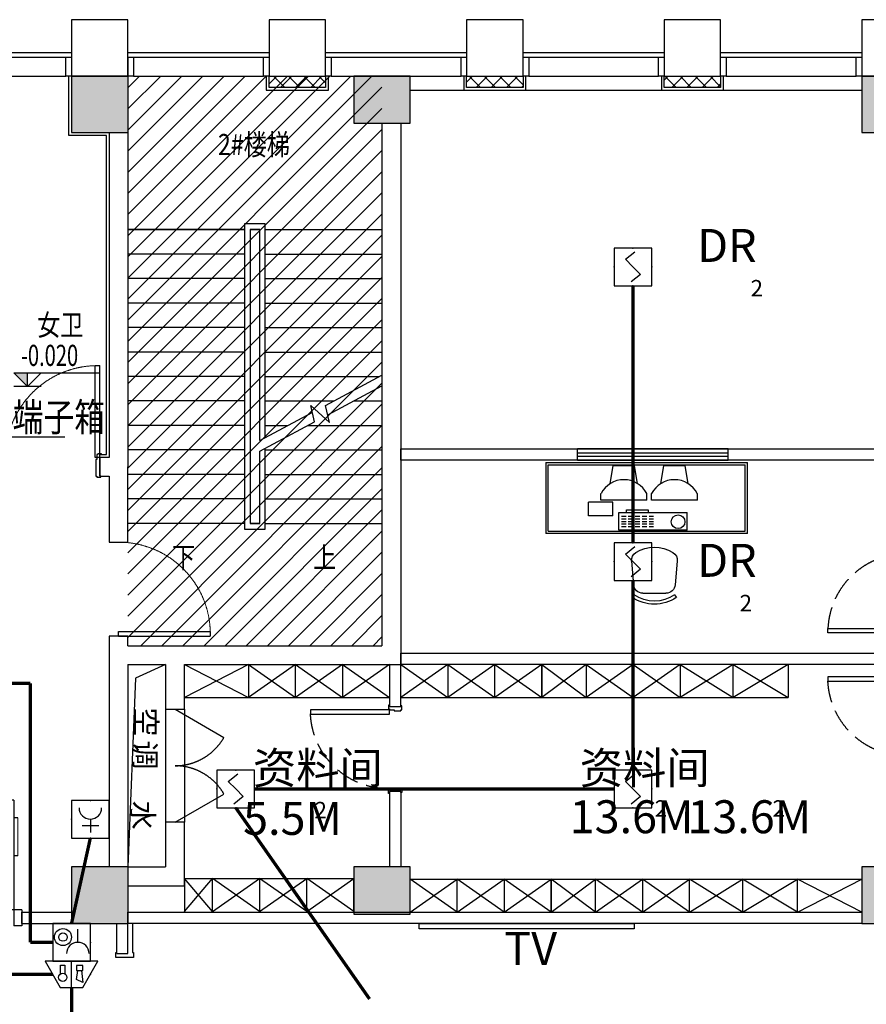
# Model space of a CAD drawing. Extents: x -175180 to 144729, y 38087 to 130502.
# Drawn here: x 110341 to 119341, y 60144 to 70602 of the extents above; entities that cross this region are included whole.
import ezdxf
from ezdxf.enums import TextEntityAlignment as Align

# ---------------------------------------------------------------- set-up
doc = ezdxf.new("R2010")
doc.units = 0
doc.header["$LTSCALE"] = 1000
doc.header["$MEASUREMENT"] = 0
doc.linetypes.add('DASH', pattern=[0.35, 0.25, -0.1])
doc.layers.get('0').update_dxf_attribs({"color": 8})
for name, color, linetype in [('COLUMN', 8, 'Continuous'), ('DIM-消防', 3, 'Continuous'), ('EQUIP-消防', 3, 'Continuous'), ('f-标高', 8, 'Continuous'), ('LW1', 8, 'Continuous'), ('p-door', 8, 'Continuous'), ('p-fur-固定', 8, 'Continuous'), ('P-wall-新建', 8, 'Continuous'), ('P-完成面', 8, 'Continuous'), ('p-标注', 8, 'Continuous'), ('PUB_HATCH', 8, 'Continuous'), ('PUB_TEXT', 8, 'Continuous'), ('STAIR', 8, 'Continuous'), ('WALL', 8, 'Continuous'), ('WINDOW', 8, 'Continuous'), ('WIRE-消防控制', 4, 'TG_S'), ('WIRE-消防电源', 1, 'TG_D'), ('WIRE-消防电话', 5, 'TG_F'), ('可见线', 8, 'Continuous'), ('型材', 8, 'Continuous'), ('幕墙玻璃', 8, 'Continuous'), ('幕墙金属', 8, 'Continuous'), ('建-幕墙-石材', 8, 'Continuous'), ('建-门窗', 8, 'Continuous'), ('文字', 8, 'Continuous')]:
    doc.layers.add(name, color=color, linetype=linetype)
doc.styles.add('_TCH_DIM', font='simplex_.ttf', dxfattribs={"bigfont": 'GBCBIG'})
doc.styles.add('_TEL_DIM', font='SIMPLEX', dxfattribs={"width": 0.8, "height": 3, "bigfont": 'HZTXT'})
doc.styles.add('Huarun_ziti', font='GBXWXT.shx', dxfattribs={"width": 0.7, "bigfont": 'GBHZFS.shx'})
doc.styles.get("Standard").update_dxf_attribs({"font": 'gbenor.shx', "bigfont": 'gbcbig.shx'})
doc.styles.add('TG_LINETYPE', font='SIMPLEX', dxfattribs={"width": 0.8, "height": 3, "bigfont": 'HZTXT'})
doc.styles.add('宋体', font='txt', dxfattribs={"width": 0.7})
doc.linetypes.add('TG_D', pattern='A,2,-0.3,["D",TG_LINETYPE,S=0.1,R=0,X=-0.23,Y=-0.15],0', length=2.3)
doc.linetypes.add('TG_F', pattern='A,2,-0.4,["F",TG_LINETYPE,S=0.1,R=0,X=-0.28,Y=-0.15],0', length=2.4)
doc.linetypes.add('TG_S', pattern='A,2,-0.45,["S",TG_LINETYPE,S=0.1,R=0,X=-0.3,Y=-0.15],0', length=2.45)
pattern_1 = [(45, (-1609424.58, -453135.29), (-80.000081, 80.000081), []), (135, (-1609424.58, -453135.29), (-80.000081, -80.000081), [])]

# ---------------------------------------------------------------- blocks, each defined once
blk = doc.blocks.new('cv')
at = {"layer": '型材'}
for points in [[(1146259, 523143), (1146259, 523343), (1146319, 523343), (1146319, 523143)], [(1147699, 523143), (1147699, 523343), (1147759, 523343), (1147759, 523143)]]:
    blk.add_lwpolyline(points, close=True, dxfattribs=at)
at = {"layer": '幕墙玻璃'}
for p, q in [((1146259, 523393), (1147759, 523393)), ((1146319, 523343), (1147699, 523343)), ((1146319, 523143), (1147699, 523143))]:
    blk.add_line(p, q, dxfattribs=at)
blk = doc.blocks.new('$DorLib2D$00000001')
for p, q in [((0.45, 0.975), (0.5, 0.975)), ((0.45, 0), (0.45, 0.975)), ((0.5, 0), (0.5, 0.975)), ((0.5, 0), (0.45, 0))]:
    blk.add_line(p, q)
at = {"color": 8, "linetype": 'DASH', "lineweight": 13}
blk.add_arc((0.475, 0), 0.975, 91.4693, 180, dxfattribs=at)
blk = doc.blocks.new('$DorLib2D$00000231')
at = {"color": 0}
for p, q in [((-0.5, 0), (-0.25, 0.433)), ((0.5, 0), (0.25, 0.433))]:
    blk.add_line(p, q, dxfattribs=at)
at = {"color": 8, "linetype": 'DASH'}
for centre, start, end in [((-0.5, 0), 0, 60), ((0.5, 0), 120, 180)]:
    blk.add_arc(centre, 0.5, start, end, dxfattribs=at)
blk = doc.blocks.new('ert241')
at = {"ltscale": 10}
blk.add_lwpolyline([(2548309, -137224), (2548354, -137224), (2548354, -136384), (2548309, -136384)], close=True, dxfattribs=at)
at = {"color": 8, "linetype": 'DASH', "extrusion": (0, 0, -1)}
blk.add_arc((-2548347, -137216), 832, 359.4406, 87.426, dxfattribs=at)
blk = doc.blocks.new('zhuzhi')
at = {"layer": 'COLUMN'}
for p, q in [((450675, 49586), (450675, 48986)), ((451275, 48986), (451275, 49586)), ((459075, 49586), (459075, 48986)), ((459675, 48986), (459675, 49586)), ((450675, 48986), (451275, 48986)), ((459075, 48986), (459675, 48986)), ((451175, 44186), (450675, 44186)), ((450675, 44186), (450675, 43586)), ((451175, 43586), (451175, 44186)), ((459575, 44186), (459075, 44186)), ((459075, 44186), (459075, 43586)), ((459575, 43586), (459575, 44186)), ((450675, 43586), (451175, 43586)), ((459075, 43586), (459575, 43586)), ((451275, 41186), (450675, 41186)), ((450675, 41186), (450675, 40586)), ((451275, 40586), (451275, 41186)), ((459675, 41186), (459075, 41186)), ((459075, 41186), (459075, 40586)), ((459675, 40586), (459675, 41186)), ((450675, 40586), (451275, 40586)), ((459075, 40586), (459675, 40586))]:
    blk.add_line(p, q, dxfattribs=at)
blk = doc.blocks.new('A$C4B3D1211')
blk.add_hatch(color=9).paths.add_polyline_path([(293, 293), (0, 293), (293, 0)])
at = {"color": 9}
for p, q in [((0, 293), (1819, 293)), ((0, 293), (293, 0)), ((586, 293), (293, 0)), ((293, 0), (293, 293)), ((586, 0), (0, 0))]:
    blk.add_line(p, q, dxfattribs=at)
blk = doc.blocks.new('111')
at = {"layer": 'LW1', "linetype": 'Continuous'}
for p, q in [((-109455, -3288588), (-109455, -3289344)), ((-109455, -3288588), (-107311, -3288588)), ((-109430, -3288613), (-107336, -3288613)), ((-109430, -3289319), (-109430, -3288613)), ((-108772, -3288813), (-108739, -3288624)), ((-108512, -3288624), (-108739, -3288624)), ((-108479, -3288813), (-108512, -3288624)), ((-108234, -3288813), (-108201, -3288624)), ((-107974, -3288624), (-108201, -3288624)), ((-107941, -3288813), (-107974, -3288624)), ((-107336, -3289319), (-107336, -3288613)), ((-107311, -3289344), (-107311, -3288588)), ((-108869, -3288991), (-108869, -3288918)), ((-108381, -3288991), (-108381, -3288918)), ((-108332, -3288991), (-108332, -3288918)), ((-107844, -3288991), (-107844, -3288918)), ((-108742, -3289011), (-109003, -3289011)), ((-109003, -3289157), (-109003, -3289011)), ((-108381, -3288991), (-108869, -3288991)), ((-108742, -3289157), (-108742, -3289011)), ((-107844, -3288991), (-108332, -3288991)), ((-108742, -3289157), (-109003, -3289157)), ((-108680, -3289121), (-107954, -3289121)), ((-108680, -3289308), (-108680, -3289121)), ((-108597, -3289093), (-108367, -3289093)), ((-108597, -3289121), (-108597, -3289093)), ((-108367, -3289093), (-108367, -3289121)), ((-107954, -3289308), (-107954, -3289121)), ((-108602, -3289164), (-108651, -3289164)), ((-108602, -3289191), (-108651, -3289191)), ((-108602, -3289218), (-108651, -3289218)), ((-108602, -3289245), (-108651, -3289245)), ((-108529, -3289164), (-108578, -3289164)), ((-108529, -3289191), (-108578, -3289191)), ((-108529, -3289218), (-108578, -3289218)), ((-108529, -3289245), (-108578, -3289245)), ((-108456, -3289164), (-108505, -3289164)), ((-108456, -3289191), (-108505, -3289191)), ((-108456, -3289218), (-108505, -3289218)), ((-108456, -3289245), (-108505, -3289245)), ((-108383, -3289164), (-108432, -3289164)), ((-108383, -3289191), (-108432, -3289191)), ((-108383, -3289218), (-108432, -3289218)), ((-108383, -3289245), (-108432, -3289245)), ((-108310, -3289164), (-108358, -3289164)), ((-108310, -3289191), (-108358, -3289191)), ((-108310, -3289218), (-108358, -3289218)), ((-108310, -3289245), (-108358, -3289245)), ((-107311, -3289344), (-109455, -3289344)), ((-109430, -3289319), (-107336, -3289319)), ((-107954, -3289308), (-108680, -3289308)), ((-108602, -3289272), (-108651, -3289272)), ((-108529, -3289272), (-108578, -3289272)), ((-108456, -3289272), (-108505, -3289272)), ((-108383, -3289272), (-108432, -3289272)), ((-108310, -3289272), (-108358, -3289272)), ((-108544, -3289638), (-108522, -3289889)), ((-108058, -3289638), (-108080, -3289889)), ((-108515, -3289996), (-108534, -3290023)), ((-108423, -3289979), (-108178, -3289979)), ((-108086, -3289996), (-108067, -3290023))]:
    blk.add_line(p, q, dxfattribs=at)
for centre, major_axis, start_param, end_param in [((-108625, -3289048), (195, -195), 1.275359, 3.437037), ((-108088, -3289048), (195, -195), 1.275359, 3.437037), ((-108049, -3289219), (-51.7, -51.7), 3.926991, 10.210176)]:
    blk.add_ellipse(centre, major_axis=major_axis, ratio=1, start_param=start_param, end_param=end_param, dxfattribs=at)
at = {"layer": 'LW1', "linetype": 'Continuous', "extrusion": (0, 0, -1)}
for centre, major_axis, start_param, end_param in [((-108301, -3289863), (265, -265), 3.375588, 4.478393), ((-108445, -3289629), (-70, -70), 0.69866, 1.804792), ((-108156, -3289629), (70, -70), 4.478393, 5.584525), ((-108423, -3289880), (-70, -70), -0.785398, 0.69866), ((-108178, -3289880), (70, -70), 5.584525, 7.068583), ((-108301, -3289682), (269, -269), 0.185348, 1.385448), ((-108301, -3289682), (292, -292), 0.185348, 1.385448)]:
    blk.add_ellipse(centre, major_axis=major_axis, ratio=1, start_param=start_param, end_param=end_param, dxfattribs=at)
blk = doc.blocks.new('sgs')
at = {"layer": 'p-fur-固定', "ltscale": 0.013333}
for p, q in [((44056, 111884), (45856, 111884)), ((44056, 111884), (44056, 111534)), ((44356, 111534), (44356, 111884)), ((44856, 111884), (44856, 111534)), ((45356, 111534), (45356, 111884))]:
    blk.add_line(p, q, dxfattribs=at)
at = {"layer": 'p-fur-固定', "color": 8, "ltscale": 0.013333}
for p, q in [((44356, 111534), (44056, 111884)), ((44056, 111534), (44356, 111884)), ((44856, 111534), (44356, 111884)), ((44356, 111534), (44856, 111884)), ((45356, 111534), (44856, 111884)), ((44856, 111534), (45356, 111884)), ((45356, 111534), (45856, 111884)), ((45856, 111534), (45356, 111884))]:
    blk.add_line(p, q, dxfattribs=at)
blk = doc.blocks.new('$DorLib2D$00000011')
for p, q in [((-0.4667, 0.4709), (-0.4667, -0.0625)), ((-0.4667, 0.4709), (-0.4333, 0.4709)), ((-0.4333, 0.4709), (-0.4333, 0.0042)), ((0.4333, 0.4709), (0.4333, 0.0042)), ((0.4667, 0.4709), (0.4333, 0.4709)), ((0.4667, 0.4709), (0.4667, -0.0625)), ((-0.4833, 0.3962), (-0.4667, 0.3962)), ((-0.4167, 0.3962), (-0.4333, 0.3962)), ((0.4167, 0.3962), (0.4333, 0.3962)), ((0.4833, 0.3962), (0.4667, 0.3962)), ((-0.4833, 0.2346), (-0.4667, 0.2346)), ((-0.4167, 0.2346), (-0.4333, 0.2346)), ((0.4167, 0.2346), (0.4333, 0.2346)), ((0.4833, 0.2346), (0.4667, 0.2346)), ((-0.5, 0.0042), (-0.4333, 0.0042)), ((-0.5, 0.0042), (-0.5, -0.0625)), ((0.5, 0.0042), (0.4333, 0.0042)), ((0.5, 0.0042), (0.5, -0.0625)), ((-0.5, -0.0625), (-0.4667, -0.0625)), ((0.5, -0.0625), (0.4667, -0.0625))]:
    blk.add_line(p, q)
at = {"lineweight": 13}
for p, q in [((-0.4833, 0.3962), (-0.4833, 0.2346)), ((-0.4167, 0.3962), (-0.4167, 0.2346)), ((0.4167, 0.3962), (0.4167, 0.2346)), ((0.4833, 0.3962), (0.4833, 0.2346))]:
    blk.add_line(p, q, dxfattribs=at)
for centre, start, end in [((-0.4667, 0.0042), 0, 85.904), ((0.4667, 0.0042), 94.096, 180)]:
    blk.add_arc(centre, 0.4667, start, end, dxfattribs=at)
blk = doc.blocks.new('底图')
h = blk.add_hatch()
h.set_pattern_fill('ANSI31', color=8, scale=100)
h.set_pattern_definition([(45, (19205.05, -8488.71), (-112.2532, 112.2532), [])])
h.paths.add_polyline_path([(-21911, 70007.5), (-24611, 70007.5), (-24611, 63957.5), (-21911, 63957.5)])
at = {"layer": 'PUB_HATCH', "ltscale": 0.013333}
for points in [[(-24611, 69407.5), (-24611, 70007.5), (-25211, 70007.5), (-25211, 69407.5)], [(-22211, 69507.5), (-21611, 69507.5), (-21611, 70007.5), (-22211, 70007.5)], [(-16211, 69407.5), (-16211, 70007.5), (-16811, 70007.5), (-16811, 69407.5)], [(-24611, 61007.5), (-24611, 61607.5), (-25211, 61607.5), (-25211, 61007.5)], [(-22211, 61107.5), (-21611, 61107.5), (-21611, 61607.5), (-22211, 61607.5)], [(-16211, 61007.5), (-16211, 61607.5), (-16811, 61607.5), (-16811, 61007.5)]]:
    blk.add_hatch(color=8, dxfattribs=at).paths.add_polyline_path(points)
at = {"layer": '幕墙金属', "ltscale": 0.013333}
h = blk.add_hatch(dxfattribs=at)
h.set_pattern_fill('多孔材料', color=8, scale=3000, style=0)
h.set_pattern_definition(pattern_1)
h.paths.add_polyline_path([(-23111, 69887.5), (-23111, 69887.5), (-23111, 70007.5), (-22511, 70007.5), (-22511, 69887.5), (-22511, 69887.5)])
h = blk.add_hatch(dxfattribs=at)
h.set_pattern_fill('多孔材料', color=8, scale=3000, style=0)
h.set_pattern_definition(pattern_1)
h.paths.add_polyline_path([(-21011, 69887.5), (-21011, 69887.5), (-21011, 70007.5), (-20411, 70007.5), (-20411, 69887.5), (-20411, 69887.5)])
h = blk.add_hatch(dxfattribs=at)
h.set_pattern_fill('多孔材料', color=8, scale=3000, style=0)
h.set_pattern_definition(pattern_1)
h.paths.add_polyline_path([(-18911, 69887.5), (-18911, 69887.5), (-18911, 70007.5), (-18311, 70007.5), (-18311, 69887.5), (-18311, 69887.5)])
at = {"color": 8}
for p, q in [((-21611, 69857.5), (-16811, 69857.5)), ((-18231, 66047.5), (-19831, 66047.5)), ((-19831, 66007.5), (-18231, 66007.5)), ((-18231, 65967.5), (-19831, 65967.5)), ((-19831, 65927.5), (-18231, 65927.5)), ((-21711, 63307.5), (-21711, 63757.5))]:
    blk.add_line(p, q, dxfattribs=at)
at = {"color": 8, "linetype": 'ByBlock', "ltscale": 0.013333}
for p, q in [((-21711, 63307.5), (-21831, 63307.5)), ((-21711, 62407.5), (-21831, 62407.5))]:
    blk.add_line(p, q, dxfattribs=at)
at = {"color": 8}
blk.add_lwpolyline([(-21515.8, 61007.5), (-19229.2, 61007.5), (-19229.2, 60951.2), (-21515.8, 60951.2)], close=True, dxfattribs=at)
at = {"layer": 'p-fur-固定', "color": 8, "ltscale": 0.013333}
for p, q in [((-24011, 63407.5), (-24011, 63757.5)), ((-23331, 63757.5), (-24011, 63407.5)), ((-24011, 63757.5), (-23331, 63407.5)), ((-23331, 63757.5), (-23331, 63407.5)), ((-22831, 63757.5), (-23331, 63407.5)), ((-23331, 63757.5), (-22831, 63407.5)), ((-22831, 63407.5), (-22831, 63757.5)), ((-22331, 63757.5), (-22831, 63407.5)), ((-22831, 63757.5), (-22331, 63407.5)), ((-22331, 63757.5), (-22331, 63407.5)), ((-22331, 63757.5), (-21831, 63407.5)), ((-21831, 63757.5), (-22331, 63407.5)), ((-21211, 63757.5), (-21711, 63407.5)), ((-21711, 63757.5), (-21211, 63407.5)), ((-21211, 63757.5), (-21211, 63407.5)), ((-20711, 63757.5), (-21211, 63407.5)), ((-21211, 63757.5), (-20711, 63407.5)), ((-20711, 63407.5), (-20711, 63757.5)), ((-20211, 63757.5), (-20711, 63407.5)), ((-20711, 63757.5), (-20211, 63407.5)), ((-20211, 63757.5), (-20211, 63407.5)), ((-20211, 63407.5), (-20211, 63757.5)), ((-19741, 63757.5), (-20211, 63407.5)), ((-20211, 63757.5), (-19741, 63407.5)), ((-19741, 63757.5), (-19741, 63407.5)), ((-19241, 63757.5), (-19741, 63407.5)), ((-19741, 63757.5), (-19241, 63407.5)), ((-19241, 63407.5), (-19241, 63757.5)), ((-18741, 63757.5), (-19241, 63407.5)), ((-19241, 63757.5), (-18741, 63407.5)), ((-18741, 63757.5), (-18741, 63407.5)), ((-18741, 63757.5), (-18177.2, 63407.5)), ((-18177.2, 63757.5), (-18741, 63407.5)), ((-18177.2, 63407.5), (-18177.2, 63757.5)), ((-17593.4, 63757.5), (-18177.2, 63407.5)), ((-18177.2, 63757.5), (-17593.4, 63407.5)), ((-17593.4, 63757.5), (-17593.4, 63407.5)), ((-24011, 63407.5), (-21831, 63407.5)), ((-21711, 63407.5), (-17593.4, 63407.5)), ((-22211, 61133.8), (-22211, 61483.8)), ((-21111, 61127.5), (-21611, 61477.5)), ((-21611, 61127.5), (-21111, 61477.5)), ((-21611, 61477.5), (-16811, 61477.5)), ((-21111, 61127.5), (-21111, 61477.5)), ((-20611, 61127.5), (-21111, 61477.5)), ((-21111, 61127.5), (-20611, 61477.5)), ((-20611, 61477.5), (-20611, 61127.5)), ((-20111, 61127.5), (-20611, 61477.5)), ((-20611, 61127.5), (-20111, 61477.5)), ((-20111, 61127.5), (-20111, 61477.5)), ((-20111, 61477.5), (-20111, 61127.5)), ((-19641, 61127.5), (-20111, 61477.5)), ((-20111, 61127.5), (-19641, 61477.5)), ((-19641, 61127.5), (-19641, 61477.5)), ((-19141, 61127.5), (-19641, 61477.5)), ((-19641, 61127.5), (-19141, 61477.5)), ((-19141, 61477.5), (-19141, 61127.5)), ((-18641, 61127.5), (-19141, 61477.5)), ((-19141, 61127.5), (-18641, 61477.5)), ((-18641, 61127.5), (-18641, 61477.5)), ((-18641, 61127.5), (-18077.2, 61477.5)), ((-18077.2, 61127.5), (-18641, 61477.5)), ((-18077.2, 61477.5), (-18077.2, 61127.5)), ((-17493.4, 61127.5), (-18077.2, 61477.5)), ((-18077.2, 61127.5), (-17493.4, 61477.5)), ((-17493.4, 61127.5), (-17493.4, 61477.5)), ((-17493.4, 61127.5), (-16811, 61477.5)), ((-16811, 61127.5), (-17493.4, 61477.5))]:
    blk.add_line(p, q, dxfattribs=at)
at = {"layer": 'P-wall-新建', "color": 8, "linetype": 'ByBlock'}
for p, q in [((-19831, 65927.5), (-19831, 66047.5)), ((-18231, 65927.5), (-18231, 66047.5)), ((-25741, 61127.5), (-25211, 61127.5)), ((-25741, 61007.5), (-25741, 61127.5)), ((-25741, 61007.5), (-25211, 61007.5)), ((-24731, 60687.4), (-24731, 61007.5)), ((-24611, 60687.4), (-24611, 61007.5)), ((-24731, 60687.4), (-24611, 60687.4))]:
    blk.add_line(p, q, dxfattribs=at)
for points in [[(-16331, 66047.5), (-16331, 65927.5), (-21711, 65927.5), (-21711, 66047.5)], [(-16331, 63877.5), (-16331, 63757.5), (-21711, 63757.5), (-21711, 63877.5)]]:
    blk.add_lwpolyline(points, close=True, dxfattribs=at)
at = {"layer": 'P-wall-新建', "color": 8, "linetype": 'ByBlock', "ltscale": 0.013333}
blk.add_lwpolyline([(-24611, 61127.5), (-16811, 61127.5), (-16811, 61007.5), (-24611, 61007.5)], close=True, dxfattribs=at)
at = {"layer": 'P-完成面', "color": 8, "linetype": 'ByBlock', "ltscale": 0.013333}
for points in [[(-24911, 65957.5), (-24911, 65987.5), (-24841, 65987.5), (-24841, 69377.5), (-25241, 69377.5), (-25241, 70007.5)], [(-23141, 70007.5), (-23141, 69857.5), (-22481, 69857.5), (-22481, 70007.5)], [(-21041, 70007.5), (-21041, 69857.5), (-20381, 69857.5), (-20381, 70007.5)], [(-18941, 70007.5), (-18941, 69857.5), (-18281, 69857.5), (-18281, 70007.5)], [(-24891, 65997.5), (-24931, 65997.5), (-24931, 65987.5), (-24941, 65987.5), (-24941, 65937.5), (-24951, 65937.5), (-24951, 65757.5), (-24941, 65757.5), (-24941, 65747.5), (-24901, 65747.5), (-24901, 65757.5), (-24911, 65757.5), (-24911, 65987.5), (-24891, 65987.5), (-24891, 65997.5)], [(-21841, 63327.5), (-21841, 63287.5), (-21831, 63287.5), (-21831, 63277.5), (-21781, 63277.5), (-21781, 63267.5), (-21711, 63267.5), (-21711, 63277.5), (-21701, 63277.5), (-21701, 63317.5), (-21711, 63317.5), (-21711, 63307.5), (-21831, 63307.5), (-21831, 63327.5), (-21841, 63327.5)], [(-21841, 62387.5), (-21841, 62427.5), (-21831, 62427.5), (-21831, 62437.5), (-21781, 62437.5), (-21781, 62447.5), (-21711, 62447.5), (-21711, 62437.5), (-21701, 62437.5), (-21701, 62397.5), (-21711, 62397.5), (-21711, 62407.5), (-21831, 62407.5), (-21831, 62387.5), (-21841, 62387.5)], [(-24561.5, 61007.5), (-24561.5, 60697.4), (-24551.5, 60697.4), (-24551.5, 60647.4), (-24731, 60647.4), (-24741, 60647.4), (-24741, 60697.4), (-24731, 60697.4)]]:
    blk.add_lwpolyline(points, dxfattribs=at)
at = {"layer": 'STAIR', "color": 8, "ltscale": 0.013333}
for p, q in [((-23151, 68437.5), (-23371, 68437.5)), ((-23371, 68437.5), (-23371, 65197.5)), ((-23151, 66169.7), (-23151, 68437.5)), ((-23371, 68377.5), (-24611, 68377.5)), ((-24611, 68377.5), (-23371, 68377.5)), ((-23311, 68377.5), (-23311, 65257.5)), ((-23211, 68377.5), (-23311, 68377.5)), ((-23311, 68377.5), (-23311, 65257.5)), ((-23311, 68377.5), (-23211, 68377.5)), ((-23211, 66137.7), (-23211, 68377.5)), ((-23211, 66137.7), (-23211, 68377.5)), ((-23151, 68377.5), (-21911, 68377.5)), ((-23151, 68377.5), (-21911, 68377.5)), ((-23371, 68117.5), (-24611, 68117.5)), ((-23151, 68117.5), (-21911, 68117.5)), ((-23371, 67857.5), (-24611, 67857.5)), ((-23151, 67857.5), (-21911, 67857.5)), ((-23371, 67597.5), (-24611, 67597.5)), ((-23151, 67597.5), (-21911, 67597.5)), ((-23371, 67337.5), (-24611, 67337.5)), ((-23151, 67337.5), (-21911, 67337.5)), ((-23371, 67077.5), (-24611, 67077.5)), ((-23151, 67077.5), (-21911, 67077.5)), ((-23371, 66817.5), (-24611, 66817.5)), ((-23151, 66817.5), (-21935.6, 66817.5)), ((-22511.1, 66510.8), (-21911, 66830.5)), ((-22487.7, 66409.9), (-21911, 66717.2)), ((-23371, 66557.5), (-24611, 66557.5)), ((-23151, 66557.5), (-22423.4, 66557.5)), ((-22210.8, 66557.5), (-21911, 66557.5)), ((-23211, 66137.7), (-22652, 66435.6)), ((-22628.6, 66334.8), (-22668.9, 66508.6)), ((-22668.9, 66508.6), (-22468.9, 66328.8)), ((-22468.9, 66328.8), (-22511.1, 66510.8)), ((-23211, 66024.4), (-22628.6, 66334.8)), ((-23371, 66297.5), (-24611, 66297.5)), ((-23151, 66297.5), (-22911.3, 66297.5)), ((-22698.7, 66297.5), (-21911, 66297.5)), ((-23371, 66037.5), (-24611, 66037.5)), ((-23211, 65257.5), (-23211, 66024.4)), ((-23211, 65257.5), (-23211, 66024.4)), ((-23151, 65197.5), (-23151, 66056.4)), ((-23151, 66037.5), (-21911, 66037.5)), ((-23371, 65777.5), (-24611, 65777.5)), ((-23151, 65777.5), (-21911, 65777.5)), ((-23371, 65517.5), (-24611, 65517.5)), ((-23151, 65517.5), (-21911, 65517.5)), ((-23371, 65257.5), (-24611, 65257.5)), ((-23371, 65197.5), (-23151, 65197.5)), ((-23311, 65257.5), (-23211, 65257.5)), ((-23211, 65257.5), (-23311, 65257.5)), ((-23151, 65257.5), (-21911, 65257.5))]:
    blk.add_line(p, q, dxfattribs=at)
for points in [[(-24006, 65117.5, 0, 0, 0), (-24006, 69017.5, 0, 0, 0), (-22531, 69017.5, 0, 0, 0), (-22531, 66997.5, 120, 0, 0), (-22531, 66547.5, 0, 0, 0)], [(-22531, 65117.5, 0, 0, 0), (-22531, 65837.5, 120, 0, 0), (-22531, 66287.5, 0, 0, 0)]]:
    blk.add_lwpolyline(points, format="xyseb", dxfattribs=at)
at = {"layer": 'WALL', "color": 8, "ltscale": 0.013333}
for p, q in [((-21911, 69507.5), (-21911, 63957.5)), ((-21711, 69507.5), (-21711, 63757.5)), ((-24811, 69407.5), (-24811, 65957.5)), ((-24611, 69407.5), (-24611, 65857.5)), ((-24811, 65957.5), (-24911, 65957.5)), ((-24911, 65957.5), (-24911, 65757.5)), ((-24611, 65057.5), (-24611, 65857.5)), ((-24911, 65757.5), (-24811, 65757.5)), ((-24811, 65757.5), (-24811, 65057.5)), ((-24811, 65057.5), (-24611, 65057.5)), ((-24611, 64057.5), (-24811, 64057.5)), ((-24811, 64057.5), (-24811, 63857.5)), ((-24611, 63957.5), (-24611, 64057.5)), ((-24611, 63957.5), (-21911, 63957.5)), ((-24811, 63857.5), (-24811, 61607.5)), ((-24611, 63757.5), (-24611, 61607.5)), ((-24611, 63757.5), (-24211, 63757.5)), ((-24211, 63757.5), (-24211, 63282.5)), ((-24011, 63282.5), (-24011, 63757.5)), ((-24011, 63757.5), (-21711, 63757.5)), ((-24211, 63282.5), (-24011, 63282.5)), ((-24011, 62082.5), (-24211, 62082.5)), ((-24211, 62082.5), (-24211, 61607.5)), ((-24011, 61407.5), (-24011, 62082.5)), ((-24611, 61607.5), (-24211, 61607.5)), ((-24611, 61407.5), (-24011, 61407.5))]:
    blk.add_line(p, q, dxfattribs=at)
at = {"layer": 'WALL', "color": 8, "ltscale": 0.133333}
for p, q in [((-21831, 63757.5), (-21831, 63307.5)), ((-21831, 62407.5), (-21831, 61607.5)), ((-21711, 62407.5), (-21711, 61607.5))]:
    blk.add_line(p, q, dxfattribs=at)
at = {"layer": '可见线', "color": 8, "ltscale": 0.013333}
blk.add_lwpolyline([(-24211, 63757.5), (-24531.3, 63613.7), (-24611, 61607.5)], dxfattribs=at)
at = {"layer": '幕墙金属', "color": 8, "ltscale": 0.013333}
for points in [[(-23111, 69887.5), (-23111, 69887.5), (-23111, 69887.5), (-23111, 69887.5), (-23111, 69887.5), (-23111, 70007.5), (-22511, 70007.5), (-22511, 69887.5), (-22511, 69887.5), (-22511, 69887.5), (-22511, 69887.5), (-23111, 69887.5)], [(-21011, 69887.5), (-21011, 69887.5), (-21011, 69887.5), (-21011, 69887.5), (-21011, 69887.5), (-21011, 70007.5), (-20411, 70007.5), (-20411, 69887.5), (-20411, 69887.5), (-20411, 69887.5), (-20411, 69887.5), (-21011, 69887.5)], [(-18911, 69887.5), (-18911, 69887.5), (-18911, 69887.5), (-18911, 69887.5), (-18911, 69887.5), (-18911, 70007.5), (-18311, 70007.5), (-18311, 69887.5), (-18311, 69887.5), (-18311, 69887.5), (-18311, 69887.5), (-18911, 69887.5)]]:
    blk.add_lwpolyline(points, dxfattribs=at)
at = {"layer": '建-幕墙-石材', "color": 8, "ltscale": 0.013333}
for points in [[(-24611, 70007.5), (-24611, 70607.5), (-25211, 70607.5), (-25211, 70007.5)], [(-22511, 70007.5), (-22511, 70607.5), (-23111, 70607.5), (-23111, 70007.5)], [(-20411, 70007.5), (-20411, 70607.5), (-21011, 70607.5), (-21011, 70007.5)], [(-18311, 70007.5), (-18311, 70607.5), (-18911, 70607.5), (-18911, 70007.5)], [(-16211, 70007.5), (-16211, 70607.5), (-16811, 70607.5), (-16811, 70007.5)]]:
    blk.add_lwpolyline(points, close=True, dxfattribs=at)
at = {"layer": '建-门窗', "color": 8, "ltscale": 0.013333}
for p, q in [((-24211, 63282.5), (-24211, 62082.5)), ((-24011, 63282.5), (-24011, 62082.5))]:
    blk.add_line(p, q, dxfattribs=at)
at = {"color": 8}
blk.add_blockref('sgs', (-68067.5, -50399.9), dxfattribs=at)
at = {"layer": 'COLUMN', "color": 8, "ltscale": 0.013333, "rotation": 270}
blk.add_blockref('zhuzhi', (-65796.6, 520682.5), dxfattribs=at)
at = {"layer": 'f-标高', "color": 8, "ltscale": 0.002667, "xscale": 0.4977876102657319, "yscale": 0.4977876102657319, "zscale": 0.4977876102657319}
blk.add_blockref('A$C4B3D1211', (-25825.8, 66711.4), dxfattribs=at)
at = {"layer": 'LW1', "color": 8}
blk.add_blockref('111', (89285.8, 3354493.4), dxfattribs=at)
at = {"layer": 'p-door', "color": 8, "ltscale": 0.013333, "xscale": 999.9999995543476, "yscale": 999.9999995543476, "zscale": 999.9999995543476}
blk.add_blockref('$DorLib2D$00000001', (-25411, 65957.5), dxfattribs=at)
at = {"layer": 'p-door', "color": 8, "ltscale": 0.013333, "rotation": 270}
for name, p, xscale, yscale, zscale in [('$DorLib2D$00000001', (-24711, 64557.5), 999.9999995543476, 999.9999995543476, 999.9999995543476), ('$DorLib2D$00000231', (-24111, 62682.5), 1199.999999465354, 1199.999999465354, 1199.999999465354)]:
    blk.add_blockref(name, p, dxfattribs=dict(at, xscale=xscale, yscale=yscale, zscale=zscale))
at = {"layer": 'p-door', "color": 8, "ltscale": 0.013333, "xscale": -1, "rotation": 90}
blk.add_blockref('ert241', (-153555.5, 2612449.4), dxfattribs=at)
at = {"layer": 'p-door', "color": 8, "ltscale": 0.013333, "rotation": 90}
for p in [(-153555.5, -2484727), (-159055.5, -2485077)]:
    blk.add_blockref('ert241', p, dxfattribs=at)
at = {"layer": 'WINDOW', "color": 8, "xscale": 2500, "yscale": 2500, "zscale": 2500}
blk.add_blockref('$DorLib2D$00000011', (-26991, 61140.3), dxfattribs=at)
at = {"layer": '幕墙玻璃', "color": 8, "linetype": 'ByBlock', "ltscale": 0.013333}
for p in [(-1172969.8, -453135.3), (-1170869.8, -453135.3), (-1168769.8, -453135.3), (-1166669.8, -453135.3), (-1164569.8, -453135.3)]:
    blk.add_blockref('cv', p, dxfattribs=at)
at = {"layer": 'f-标高', "color": 8, "ltscale": 0.013333, "style": '宋体', "width": 0.7}
blk.add_text('-0.020', height=224, dxfattribs=at).set_placement((-25749.1, 66929.8, 0))
at = {"layer": 'p-标注', "color": 8, "ltscale": 0.013333, "style": '_TCH_DIM', "width": 0.8}
for s, p in [('2#楼梯', (-23654.1, 69168.6)), ('女卫', (-25576.1, 67252.9))]:
    blk.add_text(s, height=225, dxfattribs=at).set_placement(p)
at = {"layer": 'PUB_TEXT', "color": 8}
for s, height, p in [('DR', 350, (-18560.3, 68034.2)), ('2', 175, (-17993.1, 67667.7)), ('DR', 350, (-18560.3, 64689.4)), ('2', 175, (-18109.7, 64322.9)), ('资料间', 337.59, (-23283.4, 62490.1)), ('资料间', 337.59, (-19809.3, 62490.1)), ('5.5M', 350, (-23387, 61948.6)), ('2', 175, (-22628.7, 62123.6)), ('13.6M', 350, (-19915.3, 61966)), ('2', 175, (-19011.2, 62141)), ('13.6M', 350, (-18663.9, 61966)), ('2', 175, (-17759.7, 62141)), ('TV', 350, (-20610.8, 60567.8))]:
    blk.add_text(s, height=height, dxfattribs=at).set_placement(p)
at = {"layer": 'STAIR', "color": 8, "ltscale": 0.013333, "style": '_TCH_DIM', "width": 0.8}
for s, p in [('下', (-24143, 64783.1)), ('上', (-22642.6, 64783.1))]:
    blk.add_text(s, height=225, dxfattribs=at).set_placement(p)
at = {"layer": '文字', "color": 8, "ltscale": 0.013333, "style": 'Huarun_ziti'}
for s, p in [('空', (-24531, 63301.1)), ('调', (-24540.7, 62950.6)), ('水', (-24566.5, 62311))]:
    blk.add_text(s, height=225, rotation=270, dxfattribs=at).set_placement(p)
blk = doc.blocks.new('$equip$00002649')
for p, q in [((-0.5, 0.5), (-0.5, -0.5)), ((0.5, 0.5), (-0.5, 0.5)), ((-0.2, 0.2), (0.05, 0.4)), ((0.5, -0.5), (0.5, 0.5)), ((0, 0), (-0.2, 0.2)), ((0, 0), (0.2, -0.2)), ((0.2, -0.2), (-0.05, -0.4)), ((-0.5, -0.5), (0.5, -0.5))]:
    blk.add_line(p, q)
at = {"const_width": 0.0125}
blk.add_lwpolyline([(-0.5, 0.5), (0.5, 0.5), (0.5, -0.5), (-0.5, -0.5), (-0.5, 0.5), (0.5, 0.5)], dxfattribs=at)
for p in [(0, 0.5), (-0.5, 0), (0.5, 0), (0, -0.5)]:
    blk.add_point(p)
at = {"color": 7, "flags": 1}
for tag, height, p in [('A', 0.00002, (0, 0)), ('B', 0.4, (0.762, -0.208))]:
    blk.add_attdef(tag, text='', height=height, dxfattribs=at).set_placement(p, align=Align.MIDDLE_CENTER)
blk = doc.blocks.new('$equip$00002679')
for p, q in [((-0.3, 0.699), (-0.703, 0)), ((-0.264, 0.249), (-0.304, 0.569)), ((-0.304, 0.569), (-0.128, 0.489)), ((0.3, 0.699), (-0.3, 0.699)), ((0.3, 0.699), (-0.3, 0.699)), ((0, 0.699), (0, 0)), ((0.703, 0), (0.3, 0.699)), ((-0.128, 0.489), (-0.168, 0.249)), ((0.174, 0.11), (0.174, 0.338)), ((0.294, 0.338), (0.294, 0.11)), ((-0.703, 0), (0.703, 0)), ((-0.304, 0.249), (-0.304, 0.113)), ((-0.128, 0.249), (-0.304, 0.249)), ((-0.304, 0.113), (-0.128, 0.113)), ((-0.128, 0.113), (-0.128, 0.249)), ((0.294, 0.11), (0.174, 0.11))]:
    blk.add_line(p, q)
at = {"const_width": 0.0125}
for points in [[(-0.3, 0.699), (0.3, 0.699), (0.703, 0), (-0.703, 0), (-0.3, 0.699), (0.3, 0.699)], [(-0.299, 0.699), (0.301, 0.699), (0.703, 0), (-0.702, 0), (-0.299, 0.699), (0.301, 0.699)]]:
    blk.add_lwpolyline(points, dxfattribs=at)
blk.add_circle((0.234, 0.43), 0.111)
for p in [(0, 0.699), (-0.501, 0.349), (0.502, 0.349), (0, 0)]:
    blk.add_point(p)
at = {"color": 7, "flags": 1}
for tag, height, p in [('B', 0.4, (0.961, 0.299)), ('A', 0.00002, (0, 0))]:
    blk.add_attdef(tag, text='', height=height, dxfattribs=at).set_placement(p, align=Align.MIDDLE_CENTER)
blk = doc.blocks.new('$equip$00002655')
for p, q in [((-0.5, 1), (-0.5, 0)), ((0.5, 1), (-0.5, 1)), ((0.5, 0), (0.5, 1)), ((-0.169, 0.5), (-0.169, 0.15)), ((-0.5, 0), (0.5, 0))]:
    blk.add_line(p, q)
at = {"const_width": 0.0125}
blk.add_lwpolyline([(-0.5, 1), (0.5, 1), (0.5, 0), (-0.5, 0), (-0.5, 1), (0.5, 1)], dxfattribs=at)
for radius in [0.226, 0.113]:
    blk.add_circle((0.227, 0.36), radius)
blk.add_arc((-0.169, 0.8), 0.3, 180, 0)
for p in [(0, 1), (-0.5, 0.5), (0.5, 0.5), (0, 0)]:
    blk.add_point(p)
at = {"color": 7, "flags": 1}
for tag, height, p in [('B', 0.4, (0.762, 0.292)), ('A', 0.00002, (0, 0))]:
    blk.add_attdef(tag, text='', height=height, dxfattribs=at).set_placement(p, align=Align.MIDDLE_CENTER)
blk = doc.blocks.new('$equip$00002656')
for p, q in [((-0.5, 1), (-0.5, 0)), ((0.5, 1), (-0.5, 1)), ((0.5, 0), (0.5, 1)), ((-0.219, 0.331), (0.222, 0.331)), ((0, 0.5), (0, 0.15)), ((-0.5, 0), (0.5, 0))]:
    blk.add_line(p, q)
at = {"const_width": 0.0125}
blk.add_lwpolyline([(-0.5, 1), (0.5, 1), (0.5, 0), (-0.5, 0), (-0.5, 1), (0.5, 1)], dxfattribs=at)
blk.add_arc((0, 0.8), 0.3, 180, 0)
for p in [(0, 1), (-0.5, 0.5), (0.5, 0.5), (0, 0)]:
    blk.add_point(p)
at = {"color": 7, "flags": 1}
for tag, height, p in [('B', 0.4, (0.762, 0.292)), ('A', 0.00002, (0, 0))]:
    blk.add_attdef(tag, text='', height=height, dxfattribs=at).set_placement(p, align=Align.MIDDLE_CENTER)

msp = doc.modelspace()

# ---------------------------------------------------------------- linework, layer by layer
at = {"layer": 'DIM-消防'}
msp.add_line((109461, 66171), (110822, 66171), dxfattribs=at)
at = {"layer": 'WIRE-消防控制', "linetype": 'TG_S', "const_width": 35}
for points in [[(116860, 65046), (116860, 67777)], [(116860, 62631), (116860, 64646)], [(112838, 62431), (116660, 62431)], [(112638, 62231), (114060, 60200)], [(110892, 61002), (111092, 61910)], [(110892, 59594), (110892, 60323)]]:
    msp.add_lwpolyline(points, dxfattribs=at)
at = {"layer": 'WIRE-消防电源', "linetype": 'TG_D', "const_width": 35}
msp.add_lwpolyline([(110192, 60463), (110691, 60463)], dxfattribs=at)
at = {"layer": 'WIRE-消防电话', "linetype": 'TG_F', "const_width": 35}
for points in [[(109891, 63552), (110454, 63552)], [(110454, 60802), (110454, 63552)], [(110454, 60802), (110692, 60802)]]:
    msp.add_lwpolyline(points, dxfattribs=at)

# ---------------------------------------------------------------- block references
msp.add_blockref('底图', (136103, -5))
at = {"layer": 'EQUIP-消防', "xscale": 400, "yscale": 400, "zscale": 400}
for name, p in [('$equip$00002649', (116860, 67977)), ('$equip$00002649', (116860, 64846)), ('$equip$00002649', (112638, 62431)), ('$equip$00002649', (116860, 62431)), ('$equip$00002656', (111092, 61910))]:
    msp.add_blockref(name, p, dxfattribs=at)
at = {"layer": 'EQUIP-消防', "xscale": 400, "yscale": 400, "zscale": 400, "rotation": 180}
for name, p in [('$equip$00002655', (110892, 61002)), ('$equip$00002679', (110892, 60602))]:
    msp.add_blockref(name, p, dxfattribs=at)

# ---------------------------------------------------------------- texts
at = {"layer": 'DIM-消防', "color": 7, "style": '_TEL_DIM', "width": 0.8}
msp.add_text('接线端子箱', height=300, dxfattribs=at).set_placement((109611, 66231))

doc.saveas('drawing.dxf')
